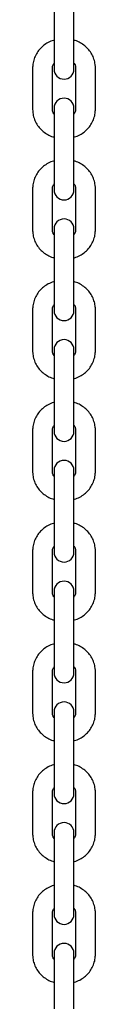
# Model space of a CAD drawing. Units: millimetres. Extents: x -1002 to 12317, y -504 to 15806.
# Drawn here: x 7206 to 7225, y 14549 to 14847 of the extents above; entities that cross this region are included whole.
import ezdxf

# ---------------------------------------------------------------- set-up
doc = ezdxf.new("R2010")
doc.units = ezdxf.units.MM
doc.header["$LTSCALE"] = 60

msp = doc.modelspace()

# ---------------------------------------------------------------- linework, layer by layer
at = {"color": 7, "linetype": 'Continuous', "lineweight": 25}
for p, q in [((7212.37, 14852.71), (7212.37, 14840.21)), ((7218.37, 14840.21), (7218.37, 14852.71)), ((7212.37, 14840.21), (7212.37, 14832.79)), ((7218.37, 14832.79), (7218.37, 14840.21)), ((7205.87, 14832.65), (7205.87, 14820.15)), ((7211.87, 14820.15), (7211.87, 14832.65)), ((7212.37, 14832.79), (7212.37, 14832.51)), ((7212.37, 14832.51), (7212.37, 14832.28)), ((7218.37, 14832.51), (7218.37, 14832.79)), ((7218.37, 14832.28), (7218.37, 14832.51)), ((7218.87, 14832.65), (7218.87, 14820.15)), ((7224.87, 14820.15), (7224.87, 14832.65)), ((7212.37, 14820.52), (7212.37, 14816.18)), ((7218.37, 14816.18), (7218.37, 14820.52)), ((7212.37, 14816.18), (7212.37, 14803.68)), ((7218.37, 14803.68), (7218.37, 14816.18)), ((7212.37, 14803.68), (7212.37, 14796.26)), ((7218.37, 14796.26), (7218.37, 14803.68)), ((7205.87, 14796.12), (7205.87, 14783.63)), ((7211.87, 14783.63), (7211.87, 14796.12)), ((7212.37, 14796.26), (7212.37, 14795.98)), ((7212.37, 14795.98), (7212.37, 14795.75)), ((7218.37, 14795.98), (7218.37, 14796.26)), ((7218.37, 14795.75), (7218.37, 14795.98)), ((7218.87, 14796.12), (7218.87, 14783.63)), ((7224.87, 14783.63), (7224.87, 14796.12)), ((7212.37, 14784), (7212.37, 14779.65)), ((7218.37, 14779.65), (7218.37, 14784)), ((7212.37, 14779.65), (7212.37, 14767.15)), ((7218.37, 14767.15), (7218.37, 14779.65)), ((7212.37, 14767.15), (7212.37, 14759.73)), ((7218.37, 14759.73), (7218.37, 14767.15)), ((7205.87, 14759.59), (7205.87, 14747.1)), ((7211.87, 14747.1), (7211.87, 14759.59)), ((7212.37, 14759.73), (7212.37, 14759.46)), ((7212.37, 14759.46), (7212.37, 14759.22)), ((7218.37, 14759.46), (7218.37, 14759.73)), ((7218.37, 14759.22), (7218.37, 14759.46)), ((7218.87, 14759.59), (7218.87, 14747.1)), ((7224.87, 14747.1), (7224.87, 14759.59)), ((7212.37, 14747.47), (7212.37, 14743.12)), ((7218.37, 14743.12), (7218.37, 14747.47)), ((7212.37, 14743.12), (7212.37, 14730.63)), ((7218.37, 14730.63), (7218.37, 14743.12)), ((7212.37, 14730.63), (7212.37, 14723.2)), ((7218.37, 14723.2), (7218.37, 14730.63)), ((7205.87, 14723.07), (7205.87, 14710.57)), ((7211.87, 14710.57), (7211.87, 14723.07)), ((7212.37, 14723.2), (7212.37, 14722.93)), ((7212.37, 14722.93), (7212.37, 14722.7)), ((7218.37, 14722.93), (7218.37, 14723.2)), ((7218.37, 14722.7), (7218.37, 14722.93)), ((7218.87, 14723.07), (7218.87, 14710.57)), ((7224.87, 14710.57), (7224.87, 14723.07)), ((7212.37, 14710.94), (7212.37, 14706.59)), ((7218.37, 14706.59), (7218.37, 14710.94)), ((7212.37, 14706.59), (7212.37, 14694.1)), ((7218.37, 14694.1), (7218.37, 14706.59)), ((7212.37, 14694.1), (7212.37, 14686.68)), ((7218.37, 14686.68), (7218.37, 14694.1)), ((7205.87, 14686.54), (7205.87, 14674.04)), ((7211.87, 14674.04), (7211.87, 14686.54)), ((7212.37, 14686.68), (7212.37, 14686.4)), ((7212.37, 14686.4), (7212.37, 14686.17)), ((7218.37, 14686.4), (7218.37, 14686.68)), ((7218.37, 14686.17), (7218.37, 14686.4)), ((7218.87, 14686.54), (7218.87, 14674.04)), ((7224.87, 14674.04), (7224.87, 14686.54)), ((7212.37, 14674.41), (7212.37, 14670.07)), ((7218.37, 14670.07), (7218.37, 14674.41)), ((7212.37, 14670.07), (7212.37, 14657.57)), ((7218.37, 14657.57), (7218.37, 14670.07)), ((7212.37, 14657.57), (7212.37, 14650.15)), ((7218.37, 14650.15), (7218.37, 14657.57)), ((7205.87, 14650.01), (7205.87, 14637.51)), ((7211.87, 14637.51), (7211.87, 14650.01)), ((7212.37, 14650.15), (7212.37, 14649.87)), ((7212.37, 14649.87), (7212.37, 14649.64)), ((7218.37, 14649.87), (7218.37, 14650.15)), ((7218.37, 14649.64), (7218.37, 14649.87)), ((7218.87, 14650.01), (7218.87, 14637.51)), ((7224.87, 14637.51), (7224.87, 14650.01)), ((7212.37, 14637.88), (7212.37, 14633.54)), ((7218.37, 14633.54), (7218.37, 14637.88)), ((7212.37, 14633.54), (7212.37, 14621.04)), ((7218.37, 14621.04), (7218.37, 14633.54)), ((7212.37, 14621.04), (7212.37, 14613.62)), ((7218.37, 14613.62), (7218.37, 14621.04)), ((7205.87, 14613.48), (7205.87, 14600.99)), ((7211.87, 14600.99), (7211.87, 14613.48)), ((7212.37, 14613.62), (7212.37, 14613.34)), ((7218.37, 14613.34), (7218.37, 14613.62)), ((7218.87, 14613.48), (7218.87, 14600.99)), ((7224.87, 14600.99), (7224.87, 14613.48)), ((7212.37, 14613.34), (7212.37, 14613.11)), ((7218.37, 14613.11), (7218.37, 14613.34)), ((7212.37, 14601.36), (7212.37, 14597.01)), ((7218.37, 14597.01), (7218.37, 14601.36)), ((7212.37, 14597.01), (7212.37, 14584.51)), ((7218.37, 14584.51), (7218.37, 14597.01)), ((7212.37, 14584.51), (7212.37, 14577.09)), ((7218.37, 14577.09), (7218.37, 14584.51)), ((7205.87, 14576.95), (7205.87, 14564.46)), ((7211.87, 14564.46), (7211.87, 14576.95)), ((7212.37, 14577.09), (7212.37, 14576.82)), ((7212.37, 14576.82), (7212.37, 14576.58)), ((7218.37, 14576.82), (7218.37, 14577.09)), ((7218.37, 14576.58), (7218.37, 14576.82)), ((7218.87, 14576.95), (7218.87, 14564.46)), ((7224.87, 14564.46), (7224.87, 14576.95)), ((7212.37, 14564.83), (7212.37, 14560.48)), ((7218.37, 14560.48), (7218.37, 14564.83)), ((7212.37, 14560.48), (7212.37, 14547.99)), ((7218.37, 14547.99), (7218.37, 14560.48))]:
    msp.add_line(p, q, dxfattribs=at)
for centre, start, end in [((7215.37, 14832.28), 180, 0), ((7215.37, 14820.52), 0, 180), ((7215.37, 14795.75), 180, 0), ((7215.37, 14784), 0, 180), ((7215.37, 14759.22), 180, 0), ((7215.37, 14747.47), 0, 180), ((7215.37, 14722.7), 180, 0), ((7215.37, 14710.94), 360, 180), ((7215.37, 14686.17), 180, 0), ((7215.37, 14674.41), 0, 180), ((7215.37, 14649.64), 180, 0), ((7215.37, 14637.88), 0, 180), ((7215.37, 14613.11), 180, 0), ((7215.37, 14601.36), 0, 180), ((7215.37, 14576.58), 180, 0), ((7215.37, 14564.83), 0, 180)]:
    msp.add_arc(centre, 3, start, end, dxfattribs=at)
for points, knots in [([(7212.37, 14841.05), (7212.3, 14841.04), (7211.67, 14840.91), (7210.57, 14840.39), (7209.14, 14839.49), (7207.93, 14838.31), (7206.96, 14836.94), (7206.28, 14835.42), (7205.92, 14833.97), (7205.88, 14833.03), (7205.87, 14832.65)], [0, 0, 0, 0, 0.019316, 0.166412, 0.31344, 0.460258, 0.60674, 0.752803, 0.898428, 1, 1, 1, 1]), ([(7224.87, 14832.65), (7224.86, 14833), (7224.82, 14833.91), (7224.49, 14835.33), (7223.83, 14836.85), (7222.89, 14838.21), (7221.71, 14839.39), (7220.31, 14840.31), (7219.18, 14840.87), (7218.5, 14841.02), (7218.37, 14841.04)], [0, 0, 0, 0, 0.094017, 0.238841, 0.383697, 0.528642, 0.673835, 0.819385, 0.965343, 1, 1, 1, 1]), ([(7211.87, 14832.65), (7211.87, 14832.76), (7211.89, 14833.16), (7212.02, 14833.68), (7212.29, 14834.02), (7212.37, 14834.11)], [0, 0, 0, 0, 0.205947, 0.785098, 1, 1, 1, 1]), ([(7218.37, 14834.14), (7218.41, 14834.09), (7218.65, 14833.82), (7218.82, 14833.3), (7218.85, 14832.83), (7218.87, 14832.65)], [0, 0, 0, 0, 0.1065281, 0.6454137, 1, 1, 1, 1]), ([(7205.87, 14820.15), (7205.88, 14819.8), (7205.91, 14818.9), (7206.25, 14817.47), (7206.91, 14815.96), (7207.85, 14814.59), (7209.03, 14813.41), (7210.42, 14812.49), (7211.56, 14811.93), (7212.24, 14811.79), (7212.37, 14811.76)], [0, 0, 0, 0, 0.094017, 0.238841, 0.383697, 0.528642, 0.673835, 0.819385, 0.965343, 1, 1, 1, 1]), ([(7212.37, 14818.66), (7212.33, 14818.71), (7212.09, 14818.98), (7211.92, 14819.51), (7211.88, 14819.97), (7211.87, 14820.15)], [0, 0, 0, 0, 0.106528, 0.645414, 1, 1, 1, 1]), ([(7218.87, 14820.15), (7218.86, 14820.05), (7218.85, 14819.65), (7218.72, 14819.12), (7218.44, 14818.78), (7218.37, 14818.69)], [0, 0, 0, 0, 0.205947, 0.785098, 1, 1, 1, 1]), ([(7218.37, 14811.75), (7218.44, 14811.76), (7219.07, 14811.89), (7220.17, 14812.41), (7221.59, 14813.31), (7222.81, 14814.49), (7223.78, 14815.86), (7224.46, 14817.38), (7224.82, 14818.84), (7224.85, 14819.77), (7224.87, 14820.15)], [0, 0, 0, 0, 0.019316, 0.166412, 0.31344, 0.460258, 0.60674, 0.752803, 0.898428, 1, 1, 1, 1]), ([(7212.37, 14804.53), (7212.3, 14804.51), (7211.67, 14804.39), (7210.57, 14803.86), (7209.14, 14802.96), (7207.93, 14801.79), (7206.96, 14800.42), (7206.28, 14798.9), (7205.92, 14797.44), (7205.88, 14796.51), (7205.87, 14796.12)], [0, 0, 0, 0, 0.019316, 0.166412, 0.31344, 0.460258, 0.60674, 0.752803, 0.898428, 1, 1, 1, 1]), ([(7224.87, 14796.12), (7224.86, 14796.48), (7224.82, 14797.38), (7224.49, 14798.8), (7223.83, 14800.32), (7222.89, 14801.69), (7221.71, 14802.87), (7220.31, 14803.79), (7219.18, 14804.34), (7218.5, 14804.49), (7218.37, 14804.52)], [0, 0, 0, 0, 0.094017, 0.238841, 0.383697, 0.528642, 0.673835, 0.819385, 0.965343, 1, 1, 1, 1]), ([(7211.87, 14796.12), (7211.87, 14796.23), (7211.89, 14796.63), (7212.02, 14797.15), (7212.29, 14797.49), (7212.37, 14797.59)], [0, 0, 0, 0, 0.205947, 0.785098, 1, 1, 1, 1]), ([(7218.37, 14797.61), (7218.41, 14797.57), (7218.65, 14797.29), (7218.82, 14796.77), (7218.85, 14796.31), (7218.87, 14796.12)], [0, 0, 0, 0, 0.106528, 0.645414, 1, 1, 1, 1]), ([(7205.87, 14783.63), (7205.88, 14783.27), (7205.91, 14782.37), (7206.25, 14780.95), (7206.91, 14779.43), (7207.85, 14778.06), (7209.03, 14776.88), (7210.42, 14775.96), (7211.56, 14775.41), (7212.24, 14775.26), (7212.37, 14775.23)], [0, 0, 0, 0, 0.094017, 0.238841, 0.383697, 0.528642, 0.673835, 0.819385, 0.965343, 1, 1, 1, 1]), ([(7212.37, 14782.14), (7212.33, 14782.18), (7212.09, 14782.45), (7211.92, 14782.98), (7211.88, 14783.44), (7211.87, 14783.63)], [0, 0, 0, 0, 0.106528, 0.645414, 1, 1, 1, 1]), ([(7218.87, 14783.63), (7218.86, 14783.52), (7218.85, 14783.12), (7218.72, 14782.59), (7218.44, 14782.25), (7218.37, 14782.16)], [0, 0, 0, 0, 0.205947, 0.785098, 1, 1, 1, 1]), ([(7218.37, 14775.22), (7218.44, 14775.24), (7219.07, 14775.36), (7220.17, 14775.88), (7221.59, 14776.79), (7222.81, 14777.96), (7223.78, 14779.33), (7224.46, 14780.85), (7224.82, 14782.31), (7224.85, 14783.24), (7224.87, 14783.63)], [0, 0, 0, 0, 0.019316, 0.166412, 0.31344, 0.460258, 0.60674, 0.752803, 0.898428, 1, 1, 1, 1]), ([(7212.37, 14768), (7212.3, 14767.98), (7211.67, 14767.86), (7210.57, 14767.33), (7209.14, 14766.43), (7207.93, 14765.26), (7206.96, 14763.89), (7206.28, 14762.37), (7205.92, 14760.91), (7205.88, 14759.98), (7205.87, 14759.59)], [0, 0, 0, 0, 0.019316, 0.166412, 0.31344, 0.460258, 0.60674, 0.752803, 0.898428, 1, 1, 1, 1]), ([(7224.87, 14759.59), (7224.86, 14759.95), (7224.82, 14760.85), (7224.49, 14762.27), (7223.83, 14763.79), (7222.89, 14765.16), (7221.71, 14766.34), (7220.31, 14767.26), (7219.18, 14767.81), (7218.5, 14767.96), (7218.37, 14767.99)], [0, 0, 0, 0, 0.094017, 0.238841, 0.383697, 0.528642, 0.673835, 0.819385, 0.965343, 1, 1, 1, 1]), ([(7211.87, 14759.59), (7211.87, 14759.7), (7211.89, 14760.1), (7212.02, 14760.63), (7212.29, 14760.97), (7212.37, 14761.06)], [0, 0, 0, 0, 0.205947, 0.785098, 1, 1, 1, 1]), ([(7218.37, 14761.08), (7218.41, 14761.04), (7218.65, 14760.77), (7218.82, 14760.24), (7218.85, 14759.78), (7218.87, 14759.59)], [0, 0, 0, 0, 0.106528, 0.645414, 1, 1, 1, 1]), ([(7205.87, 14747.1), (7205.88, 14746.74), (7205.91, 14745.84), (7206.25, 14744.42), (7206.91, 14742.9), (7207.85, 14741.53), (7209.03, 14740.35), (7210.42, 14739.43), (7211.56, 14738.88), (7212.24, 14738.73), (7212.37, 14738.7)], [0, 0, 0, 0, 0.0940168, 0.2388414, 0.3836966, 0.5286423, 0.6738351, 0.8193847, 0.9653435, 1, 1, 1, 1]), ([(7212.37, 14745.61), (7212.33, 14745.65), (7212.09, 14745.92), (7211.92, 14746.45), (7211.88, 14746.91), (7211.87, 14747.1)], [0, 0, 0, 0, 0.106528, 0.645414, 1, 1, 1, 1]), ([(7218.87, 14747.1), (7218.86, 14746.99), (7218.85, 14746.59), (7218.72, 14746.07), (7218.44, 14745.73), (7218.37, 14745.63)], [0, 0, 0, 0, 0.205947, 0.785098, 1, 1, 1, 1]), ([(7218.37, 14738.69), (7218.44, 14738.71), (7219.07, 14738.83), (7220.17, 14739.36), (7221.59, 14740.26), (7222.81, 14741.43), (7223.78, 14742.8), (7224.46, 14744.32), (7224.82, 14745.78), (7224.85, 14746.71), (7224.87, 14747.1)], [0, 0, 0, 0, 0.019316, 0.166412, 0.31344, 0.460258, 0.60674, 0.752803, 0.898428, 1, 1, 1, 1]), ([(7212.37, 14731.47), (7212.3, 14731.46), (7211.67, 14731.33), (7210.57, 14730.81), (7209.14, 14729.9), (7207.93, 14728.73), (7206.96, 14727.36), (7206.28, 14725.84), (7205.92, 14724.38), (7205.88, 14723.45), (7205.87, 14723.07)], [0, 0, 0, 0, 0.019316, 0.166412, 0.31344, 0.460258, 0.60674, 0.752803, 0.898428, 1, 1, 1, 1]), ([(7224.87, 14723.07), (7224.86, 14723.42), (7224.82, 14724.32), (7224.49, 14725.75), (7223.83, 14727.26), (7222.89, 14728.63), (7221.71, 14729.81), (7220.31, 14730.73), (7219.18, 14731.29), (7218.5, 14731.43), (7218.37, 14731.46)], [0, 0, 0, 0, 0.094017, 0.238841, 0.383697, 0.528642, 0.673835, 0.819385, 0.965343, 1, 1, 1, 1]), ([(7211.87, 14723.07), (7211.87, 14723.17), (7211.89, 14723.57), (7212.02, 14724.1), (7212.29, 14724.44), (7212.37, 14724.53)], [0, 0, 0, 0, 0.205947, 0.785098, 1, 1, 1, 1]), ([(7218.37, 14724.56), (7218.41, 14724.51), (7218.65, 14724.24), (7218.82, 14723.71), (7218.85, 14723.25), (7218.87, 14723.07)], [0, 0, 0, 0, 0.106528, 0.645414, 1, 1, 1, 1]), ([(7205.87, 14710.57), (7205.88, 14710.21), (7205.91, 14709.31), (7206.25, 14707.89), (7206.91, 14706.37), (7207.85, 14705.01), (7209.03, 14703.83), (7210.42, 14702.9), (7211.56, 14702.35), (7212.24, 14702.2), (7212.37, 14702.18)], [0, 0, 0, 0, 0.094017, 0.238841, 0.383697, 0.528642, 0.673835, 0.819385, 0.965343, 1, 1, 1, 1]), ([(7212.37, 14709.08), (7212.33, 14709.13), (7212.09, 14709.4), (7211.92, 14709.92), (7211.88, 14710.39), (7211.87, 14710.57)], [0, 0, 0, 0, 0.106528, 0.645414, 1, 1, 1, 1]), ([(7218.87, 14710.57), (7218.86, 14710.46), (7218.85, 14710.06), (7218.72, 14709.54), (7218.44, 14709.2), (7218.37, 14709.11)], [0, 0, 0, 0, 0.205947, 0.785098, 1, 1, 1, 1]), ([(7218.37, 14702.17), (7218.44, 14702.18), (7219.07, 14702.31), (7220.17, 14702.83), (7221.59, 14703.73), (7222.81, 14704.91), (7223.78, 14706.27), (7224.46, 14707.8), (7224.82, 14709.25), (7224.85, 14710.19), (7224.87, 14710.57)], [0, 0, 0, 0, 0.0193157, 0.1664122, 0.3134404, 0.4602578, 0.6067396, 0.7528028, 0.8984281, 1, 1, 1, 1]), ([(7212.37, 14694.94), (7212.3, 14694.93), (7211.67, 14694.8), (7210.57, 14694.28), (7209.14, 14693.38), (7207.93, 14692.2), (7206.96, 14690.83), (7206.28, 14689.31), (7205.92, 14687.86), (7205.88, 14686.92), (7205.87, 14686.54)], [0, 0, 0, 0, 0.019316, 0.166412, 0.31344, 0.460258, 0.60674, 0.752803, 0.898428, 1, 1, 1, 1]), ([(7224.87, 14686.54), (7224.86, 14686.89), (7224.82, 14687.8), (7224.49, 14689.22), (7223.83, 14690.73), (7222.89, 14692.1), (7221.71, 14693.28), (7220.31, 14694.2), (7219.18, 14694.76), (7218.5, 14694.9), (7218.37, 14694.93)], [0, 0, 0, 0, 0.094017, 0.238841, 0.383697, 0.528642, 0.673835, 0.819385, 0.965343, 1, 1, 1, 1]), ([(7211.87, 14686.54), (7211.87, 14686.64), (7211.89, 14687.04), (7212.02, 14687.57), (7212.29, 14687.91), (7212.37, 14688)], [0, 0, 0, 0, 0.205947, 0.785098, 1, 1, 1, 1]), ([(7218.37, 14688.03), (7218.41, 14687.98), (7218.65, 14687.71), (7218.82, 14687.18), (7218.85, 14686.72), (7218.87, 14686.54)], [0, 0, 0, 0, 0.106528, 0.645414, 1, 1, 1, 1]), ([(7205.87, 14674.04), (7205.88, 14673.69), (7205.91, 14672.78), (7206.25, 14671.36), (7206.91, 14669.84), (7207.85, 14668.48), (7209.03, 14667.3), (7210.42, 14666.38), (7211.56, 14665.82), (7212.24, 14665.68), (7212.37, 14665.65)], [0, 0, 0, 0, 0.094017, 0.238841, 0.383697, 0.528642, 0.673835, 0.819385, 0.965343, 1, 1, 1, 1]), ([(7212.37, 14672.55), (7212.33, 14672.6), (7212.09, 14672.87), (7211.92, 14673.4), (7211.88, 14673.86), (7211.87, 14674.04)], [0, 0, 0, 0, 0.106528, 0.645414, 1, 1, 1, 1]), ([(7218.87, 14674.04), (7218.86, 14673.94), (7218.85, 14673.53), (7218.72, 14673.01), (7218.44, 14672.67), (7218.37, 14672.58)], [0, 0, 0, 0, 0.205947, 0.785098, 1, 1, 1, 1]), ([(7218.37, 14665.64), (7218.44, 14665.65), (7219.07, 14665.78), (7220.17, 14666.3), (7221.59, 14667.2), (7222.81, 14668.38), (7223.78, 14669.75), (7224.46, 14671.27), (7224.82, 14672.72), (7224.85, 14673.66), (7224.87, 14674.04)], [0, 0, 0, 0, 0.019316, 0.166412, 0.31344, 0.460258, 0.60674, 0.752803, 0.898428, 1, 1, 1, 1]), ([(7212.37, 14658.41), (7212.3, 14658.4), (7211.67, 14658.27), (7210.57, 14657.75), (7209.14, 14656.85), (7207.93, 14655.67), (7206.96, 14654.3), (7206.28, 14652.78), (7205.92, 14651.33), (7205.88, 14650.39), (7205.87, 14650.01)], [0, 0, 0, 0, 0.019316, 0.166412, 0.31344, 0.460258, 0.60674, 0.752803, 0.898428, 1, 1, 1, 1]), ([(7224.87, 14650.01), (7224.86, 14650.37), (7224.82, 14651.27), (7224.49, 14652.69), (7223.83, 14654.21), (7222.89, 14655.57), (7221.71, 14656.75), (7220.31, 14657.68), (7219.18, 14658.23), (7218.5, 14658.38), (7218.37, 14658.4)], [0, 0, 0, 0, 0.094017, 0.238841, 0.383697, 0.528642, 0.673835, 0.819385, 0.965343, 1, 1, 1, 1]), ([(7211.87, 14650.01), (7211.87, 14650.12), (7211.89, 14650.52), (7212.02, 14651.04), (7212.29, 14651.38), (7212.37, 14651.47)], [0, 0, 0, 0, 0.205947, 0.785098, 1, 1, 1, 1]), ([(7218.37, 14651.5), (7218.41, 14651.45), (7218.65, 14651.18), (7218.82, 14650.66), (7218.85, 14650.19), (7218.87, 14650.01)], [0, 0, 0, 0, 0.106528, 0.645414, 1, 1, 1, 1]), ([(7205.87, 14637.51), (7205.88, 14637.16), (7205.91, 14636.26), (7206.25, 14634.83), (7206.91, 14633.32), (7207.85, 14631.95), (7209.03, 14630.77), (7210.42, 14629.85), (7211.56, 14629.29), (7212.24, 14629.15), (7212.37, 14629.12)], [0, 0, 0, 0, 0.094017, 0.238841, 0.383697, 0.528642, 0.673835, 0.819385, 0.965343, 1, 1, 1, 1]), ([(7212.37, 14636.02), (7212.33, 14636.07), (7212.09, 14636.34), (7211.92, 14636.87), (7211.88, 14637.33), (7211.87, 14637.51)], [0, 0, 0, 0, 0.106528, 0.645414, 1, 1, 1, 1]), ([(7218.87, 14637.51), (7218.86, 14637.41), (7218.85, 14637.01), (7218.72, 14636.48), (7218.44, 14636.14), (7218.37, 14636.05)], [0, 0, 0, 0, 0.205947, 0.785098, 1, 1, 1, 1]), ([(7218.37, 14629.11), (7218.44, 14629.12), (7219.07, 14629.25), (7220.17, 14629.77), (7221.59, 14630.67), (7222.81, 14631.85), (7223.78, 14633.22), (7224.46, 14634.74), (7224.82, 14636.2), (7224.85, 14637.13), (7224.87, 14637.51)], [0, 0, 0, 0, 0.0193157, 0.1664122, 0.3134404, 0.4602578, 0.6067396, 0.7528028, 0.8984281, 1, 1, 1, 1]), ([(7212.37, 14621.89), (7212.3, 14621.87), (7211.67, 14621.75), (7210.57, 14621.22), (7209.14, 14620.32), (7207.93, 14619.15), (7206.96, 14617.78), (7206.28, 14616.26), (7205.92, 14614.8), (7205.88, 14613.87), (7205.87, 14613.48)], [0, 0, 0, 0, 0.019316, 0.166412, 0.31344, 0.460258, 0.60674, 0.752803, 0.898428, 1, 1, 1, 1]), ([(7224.87, 14613.48), (7224.86, 14613.84), (7224.82, 14614.74), (7224.49, 14616.16), (7223.83, 14617.68), (7222.89, 14619.05), (7221.71, 14620.23), (7220.31, 14621.15), (7219.18, 14621.7), (7218.5, 14621.85), (7218.37, 14621.88)], [0, 0, 0, 0, 0.094017, 0.238841, 0.383697, 0.528642, 0.673835, 0.819385, 0.965343, 1, 1, 1, 1]), ([(7211.87, 14613.48), (7211.87, 14613.59), (7211.89, 14613.99), (7212.02, 14614.51), (7212.29, 14614.85), (7212.37, 14614.95)], [0, 0, 0, 0, 0.205947, 0.785098, 1, 1, 1, 1]), ([(7218.37, 14614.97), (7218.41, 14614.93), (7218.65, 14614.66), (7218.82, 14614.13), (7218.85, 14613.67), (7218.87, 14613.48)], [0, 0, 0, 0, 0.106528, 0.645414, 1, 1, 1, 1]), ([(7205.87, 14600.99), (7205.88, 14600.63), (7205.91, 14599.73), (7206.25, 14598.31), (7206.91, 14596.79), (7207.85, 14595.42), (7209.03, 14594.24), (7210.42, 14593.32), (7211.56, 14592.77), (7212.24, 14592.62), (7212.37, 14592.59)], [0, 0, 0, 0, 0.094017, 0.238841, 0.383697, 0.528642, 0.673835, 0.819385, 0.965343, 1, 1, 1, 1]), ([(7212.37, 14599.5), (7212.33, 14599.54), (7212.09, 14599.81), (7211.92, 14600.34), (7211.88, 14600.8), (7211.87, 14600.99)], [0, 0, 0, 0, 0.106528, 0.645414, 1, 1, 1, 1]), ([(7218.87, 14600.99), (7218.86, 14600.88), (7218.85, 14600.48), (7218.72, 14599.95), (7218.44, 14599.61), (7218.37, 14599.52)], [0, 0, 0, 0, 0.205947, 0.785098, 1, 1, 1, 1]), ([(7218.37, 14592.58), (7218.44, 14592.6), (7219.07, 14592.72), (7220.17, 14593.24), (7221.59, 14594.15), (7222.81, 14595.32), (7223.78, 14596.69), (7224.46, 14598.21), (7224.82, 14599.67), (7224.85, 14600.6), (7224.87, 14600.99)], [0, 0, 0, 0, 0.019316, 0.166412, 0.31344, 0.460258, 0.60674, 0.752803, 0.898428, 1, 1, 1, 1]), ([(7212.37, 14585.36), (7212.3, 14585.34), (7211.67, 14585.22), (7210.57, 14584.7), (7209.14, 14583.79), (7207.93, 14582.62), (7206.96, 14581.25), (7206.28, 14579.73), (7205.92, 14578.27), (7205.88, 14577.34), (7205.87, 14576.95)], [0, 0, 0, 0, 0.019316, 0.166412, 0.31344, 0.460258, 0.60674, 0.752803, 0.898428, 1, 1, 1, 1]), ([(7224.87, 14576.95), (7224.86, 14577.31), (7224.82, 14578.21), (7224.49, 14579.63), (7223.83, 14581.15), (7222.89, 14582.52), (7221.71, 14583.7), (7220.31, 14584.62), (7219.18, 14585.17), (7218.5, 14585.32), (7218.37, 14585.35)], [0, 0, 0, 0, 0.094017, 0.238841, 0.383697, 0.528642, 0.673835, 0.819385, 0.965343, 1, 1, 1, 1]), ([(7211.87, 14576.95), (7211.87, 14577.06), (7211.89, 14577.46), (7212.02, 14577.99), (7212.29, 14578.33), (7212.37, 14578.42)], [0, 0, 0, 0, 0.205947, 0.785098, 1, 1, 1, 1]), ([(7218.37, 14578.44), (7218.41, 14578.4), (7218.65, 14578.13), (7218.82, 14577.6), (7218.85, 14577.14), (7218.87, 14576.95)], [0, 0, 0, 0, 0.106528, 0.645414, 1, 1, 1, 1]), ([(7205.87, 14564.46), (7205.88, 14564.1), (7205.91, 14563.2), (7206.25, 14561.78), (7206.91, 14560.26), (7207.85, 14558.89), (7209.03, 14557.71), (7210.42, 14556.79), (7211.56, 14556.24), (7212.24, 14556.09), (7212.37, 14556.06)], [0, 0, 0, 0, 0.094017, 0.238841, 0.383697, 0.528642, 0.673835, 0.819385, 0.965343, 1, 1, 1, 1]), ([(7212.37, 14562.97), (7212.33, 14563.01), (7212.09, 14563.28), (7211.92, 14563.81), (7211.88, 14564.27), (7211.87, 14564.46)], [0, 0, 0, 0, 0.106528, 0.645414, 1, 1, 1, 1]), ([(7218.87, 14564.46), (7218.86, 14564.35), (7218.85, 14563.95), (7218.72, 14563.43), (7218.44, 14563.09), (7218.37, 14562.99)], [0, 0, 0, 0, 0.205947, 0.785098, 1, 1, 1, 1]), ([(7218.37, 14556.05), (7218.44, 14556.07), (7219.07, 14556.19), (7220.17, 14556.72), (7221.59, 14557.62), (7222.81, 14558.79), (7223.78, 14560.16), (7224.46, 14561.68), (7224.82, 14563.14), (7224.85, 14564.07), (7224.87, 14564.46)], [0, 0, 0, 0, 0.0193157, 0.1664122, 0.3134404, 0.4602578, 0.6067396, 0.7528028, 0.8984281, 1, 1, 1, 1])]:
    msp.add_open_spline(points, degree=3, knots=knots, dxfattribs=at)

doc.saveas('drawing.dxf')
